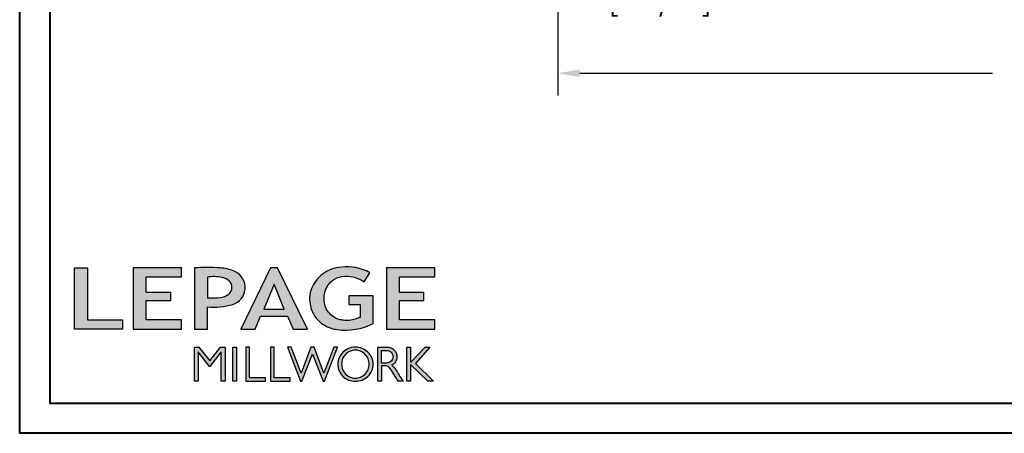
# Model space of a CAD drawing. Units: millimetres. Extents: x 1210 to 1996, y 94 to 289.
# Drawn here: x 1397 to 1414, y 154 to 161 of the extents above; entities that cross this region are included whole.
import ezdxf

# ---------------------------------------------------------------- set-up
doc = ezdxf.new("R2010")
doc.units = ezdxf.units.MM
doc.header["$MEASUREMENT"] = 0
doc.header["$PDMODE"] = 3
doc.layers.add('Dimensions - Cotes', color=7, linetype='Continuous')
doc.layers.add('Text English - Texte anglais', color=7, linetype='Continuous')
doc.styles.add('Century-10', font='GOTHIC.TTF', dxfattribs={"height": 0.3937})
doc.dimstyles.new('1-1', dxfattribs={"dimtxt": 0.3937, "dimasz": 0.3937, "dimexe": 0.3937, "dimexo": 0.3937, "dimgap": 0.3937, "dimtad": 0, "dimtih": 1, "dimtoh": 1, "dimdec": 1, "dimlfac": 25.4, "dimzin": 0, "dimdsep": 46, "dimtxsty": 'Century-10', "dimcen": 0, "dimadec": 1, "dimazin": 0, "dimtfac": 1, "dimtdec": 1, "dimtofl": 0, "dimtmove": 0, "dimatfit": 3, "dimfxl": 0, "dimtolj": 1, "dimtzin": 0, "dimarcsym": 0})

# ---------------------------------------------------------------- blocks, each defined once
blk = doc.blocks.new('Logo 2018')
h = blk.add_hatch(color=256)
h.dxf.hatch_style = 1
h.paths.add_polyline_path([(85.9, 159.5), (153.9, 159.5), (153.9, 172.3), (104.2, 172.3), (104.2, 245.7), (85.9, 245.7)])
h = blk.add_hatch(color=256)
h.dxf.hatch_style = 1
h.paths.add_polyline_path([(168.9, 245.7), (168.9, 159.5), (236.9, 159.5), (236.9, 172.3), (187.2, 172.3), (187.2, 199.8), (221.8, 199.8), (221.8, 211), (187.2, 211), (187.2, 232.9), (236.9, 232.9), (236.9, 245.7)])
h = blk.add_hatch(color=256)
h.dxf.hatch_style = 1
h.paths.add_polyline_path([(255.2, 159.5), (273.5, 159.5), (273.5, 190.8, 0.100878), (309.1, 194.2, 0.672282), (313.2, 240.1, 0.0175), (311.1, 241, 0.088188), (291.5, 245.7, 0.026721), (255.2, 245.7)])
h.paths.add_polyline_path([(273.4, 232.7, -0.087731), (294.2, 232.2, -0.030178), (296.7, 231.5, -0.089386), (302.9, 228.4, -0.105083), (306.8, 223.6, -0.119001), (308.1, 218.2, -0.119001), (306.8, 212.9, -0.105404), (302.9, 208.1, -0.089385), (296, 205, -0.044827), (292.3, 204.1, -0.061376), (273.4, 203.7)], flags=16)
h = blk.add_hatch(color=256)
h.dxf.hatch_style = 1
h.paths.add_polyline_path([(320.4, 159.5), (340.6, 159.5), (348.5, 177.9), (386.5, 177.9), (394.4, 159.5), (414.6, 159.5), (372.4, 245.7), (362.6, 245.7)])
h.paths.add_polyline_path([(367.5, 222.7), (381.9, 187.6), (353.1, 187.6)], flags=16)
h = blk.add_hatch(color=256)
h.dxf.hatch_style = 1
h.paths.add_polyline_path([(462.7, 233.6, -0.002912), (463.2, 233.7, -0.101922), (478.3, 233, -0.074889), (494.5, 226.2), (502.6, 238.7, 0.043079), (492.3, 243.5, 0.141968), (453.1, 245.2, 0.071236), (441.2, 240.4, 0.128284), (423.1, 222.5, 0.165135), (417.8, 197.7, 0.051451), (420.3, 186.6, 0.112912), (429, 172.4, 0.145235), (451.9, 159.6, 0.019704), (456.2, 158.8, 0.156295), (507.2, 167.5), (507.2, 206.1), (472.9, 206.1), (472.9, 193.9), (489, 193.9), (489, 176, 0.024193), (484.3, 174.3, -0.127304), (467, 171.7, -0.02827), (460.8, 172.6, -0.137751), (447.7, 179.7, -0.184724), (438.4, 196.6, -0.039198), (438, 203.3, -0.086714), (440.1, 214.2, -0.033136), (441.3, 217.3, -0.247971)])
h = blk.add_hatch(color=256)
h.dxf.hatch_style = 1
h.paths.add_polyline_path([(526, 245.7), (526, 159.5), (594, 159.5), (594, 172.3), (544.2, 172.3), (544.2, 199.8), (578.8, 199.8), (578.8, 211), (544.2, 211), (544.2, 232.9), (594, 232.9), (594, 245.7)])
h = blk.add_hatch(color=256)
h.dxf.hatch_style = 1
h.paths.add_polyline_path([(255.2, 86.1), (260.6, 86.1), (260.6, 127.4), (276.5, 106.7), (277, 106.7), (293, 127.4), (293, 86.1), (298.4, 86.1), (298.4, 134), (292, 134), (276.8, 114.6), (261.6, 134), (255.2, 134)])
h = blk.add_hatch(color=256)
h.dxf.hatch_style = 1
h.paths.add_polyline_path([(309.5, 86.1), (314.5, 86.1), (314.5, 134), (309.5, 134)])
h = blk.add_hatch(color=256)
h.dxf.hatch_style = 1
h.paths.add_polyline_path([(355.4, 86.1), (355.4, 90.9), (332.9, 90.9), (332.9, 134), (327.7, 134), (327.7, 86.1)])
h = blk.add_hatch(color=256)
h.dxf.hatch_style = 1
h.paths.add_polyline_path([(390, 86.1), (390, 90.9), (367.6, 90.9), (367.6, 134), (362.3, 134), (362.3, 86.1)])
h = blk.add_hatch(color=256)
h.dxf.hatch_style = 1
h.paths.add_polyline_path([(421.7, 124.3), (436.8, 86.1), (438.5, 86.1), (457, 134), (451.7, 134), (437.5, 97.2), (423.9, 134), (419.4, 134), (405.8, 97.2), (391.6, 134), (386.3, 134), (404.8, 86.1), (406.6, 86.1)])
h = blk.add_hatch(color=256)
h.dxf.hatch_style = 1
h.paths.add_polyline_path([(491.7, 132.2, 0.095415), (482.2, 134, 0.095415), (472.6, 132.2, 0.097163), (464.5, 127, 0.099743), (459.1, 119.1, 0.101646), (457.2, 110, 0.101646), (459.1, 100.8, 0.099743), (464.5, 92.9, 0.097163), (472.6, 87.7, 0.095415), (482.2, 85.9, 0.095415), (491.7, 87.7, 0.097163), (499.8, 92.9, 0.099743), (505.2, 100.8, 0.101646), (507.1, 110, 0.101646), (505.2, 119.1, 0.099743), (499.8, 127, 0.097163)])
h.paths.add_polyline_path([(495.7, 123.9, -0.097857), (499.9, 117.5, -0.096991), (501.4, 110, -0.096991), (499.9, 102.5, -0.097857), (495.7, 96.1, -0.099108), (489.4, 91.9, -0.10001), (482, 90.4, -0.10001), (474.6, 91.9, -0.099108), (468.3, 96.1, -0.097857), (464.1, 102.5, -0.096991), (462.7, 110, -0.096991), (464.1, 117.5, -0.097857), (468.3, 123.9, -0.099108), (474.6, 128.2, -0.10001), (482, 129.7, -0.10001), (489.4, 128.2, -0.099108)], flags=16)
h = blk.add_hatch(color=256)
h.dxf.hatch_style = 1
h.paths.add_polyline_path([(530.8, 104.2, -0.017367), (542.6, 86.1), (549.8, 86.1, -0.054534), (540.9, 99.8, 0.101611), (533.3, 108.7, 0.207752), (539.7, 115.2, 0.095854), (540.7, 120.4, 0.095854), (539.7, 125.7, 0.097359), (536.8, 130, 0.099567), (532.5, 133, 0.101187), (527.5, 134), (513.6, 134), (513.6, 86.1), (519, 86.1), (519, 107.9), (523.6, 107.9, -0.220357)])
h.paths.add_polyline_path([(526.1, 111.6), (519, 111.6), (519, 129.4), (526.1, 129.4, -0.095348), (529.6, 128.7, -0.097133), (532.5, 126.8, -0.09977), (534.5, 123.9, -0.101717), (535.2, 120.5, -0.101717), (534.5, 117.1, -0.09977), (532.5, 114.2, -0.097133), (529.6, 112.3, -0.095348)], flags=16)
h = blk.add_hatch(color=256)
h.dxf.hatch_style = 1
h.paths.add_polyline_path([(559.8, 112.5), (559.8, 134), (554.5, 134), (554.5, 86.1), (559.8, 86.1), (559.8, 109.5), (584.4, 86.1), (592, 86.1), (566.9, 111.2), (587, 134), (580.4, 134)])
for points in [[(85.9, 159.5), (85.9, 245.7), (104.2, 245.7), (104.2, 172.3), (153.9, 172.3), (153.9, 159.5), (85.9, 159.5)], [(236.9, 245.7), (168.9, 245.7), (168.9, 159.5), (236.9, 159.5), (236.9, 172.3), (187.2, 172.3), (187.2, 199.8), (221.8, 199.8), (221.8, 211), (187.2, 211), (187.2, 232.9), (236.9, 232.9), (236.9, 245.7)], [(594, 245.7), (526, 245.7), (526, 159.5), (594, 159.5), (594, 172.3), (544.2, 172.3), (544.2, 199.8), (578.8, 199.8), (578.8, 211), (544.2, 211), (544.2, 232.9), (594, 232.9), (594, 245.7)], [(327.7, 134), (327.7, 86.1), (355.4, 86.1), (355.4, 90.9), (332.9, 90.9), (332.9, 134), (327.7, 134)], [(362.3, 134), (362.3, 86.1), (390, 86.1), (390, 90.9), (367.6, 90.9), (367.6, 134), (362.3, 134)]]:
    blk.add_lwpolyline(points)
for points in [[(309.1, 194.2, 0.672282), (313.2, 240.1, 0.017575), (311.1, 241, 0.088146), (291.5, 245.7, 0.026721), (255.2, 245.7), (255.2, 159.5), (273.5, 159.5), (273.5, 190.8, 0.100878)], [(494.5, 226.2), (502.6, 238.7, 0.043079), (492.3, 243.5, 0.141968), (453.1, 245.2, 0.071236), (441.2, 240.4, 0.128284), (423.1, 222.5, 0.165135), (417.8, 197.7, 0.051451), (420.3, 186.6, 0.112912), (429, 172.4, 0.145235), (451.9, 159.6, 0.019704), (456.2, 158.8, 0.156295), (507.2, 167.5), (507.2, 206.1), (472.9, 206.1), (472.9, 193.9), (489, 193.9), (489, 176, 0.024193), (484.3, 174.3, -0.127304), (467, 171.7, -0.02827), (460.8, 172.6, -0.137751), (447.7, 179.7, -0.184724), (438.4, 196.6, -0.039198), (438, 203.3, -0.086714), (440.1, 214.2, -0.033136), (441.3, 217.3, -0.247971), (462.7, 233.6, -0.002912), (463.2, 233.7, -0.101922), (478.3, 233, -0.074889)], [(273.4, 232.7), (273.4, 203.7, 0.061376), (292.3, 204.1, 0.044827), (296, 205, 0.089385), (302.9, 208.1, 0.105404), (306.8, 212.9, 0.119001), (308.1, 218.2, 0.119001), (306.8, 223.6, 0.105083), (302.9, 228.4, 0.089386), (296.7, 231.5, 0.030178), (294.2, 232.2, 0.087731)], [(457.2, 110, 0.101646), (459.1, 100.8, 0.099743), (464.5, 92.9, 0.097163), (472.6, 87.7, 0.095415), (482.2, 85.9, 0.095415), (491.7, 87.7, 0.097163), (499.8, 92.9, 0.099743), (505.2, 100.8, 0.101646), (507.1, 110, 0.101646), (505.2, 119.1, 0.099743), (499.8, 127, 0.097163), (491.7, 132.2, 0.095415), (482.2, 134, 0.095415), (472.6, 132.2, 0.097163), (464.5, 127, 0.099743), (459.1, 119.1, 0.101646)], [(462.7, 110, 0.096991), (464.1, 102.5, 0.097857), (468.3, 96.1, 0.099108), (474.6, 91.9, 0.10001), (482, 90.4, 0.10001), (489.4, 91.9, 0.099108), (495.7, 96.1, 0.097857), (499.9, 102.5, 0.096991), (501.4, 110, 0.096991), (499.9, 117.5, 0.097857), (495.7, 123.9, 0.099108), (489.4, 128.2, 0.10001), (482, 129.7, 0.10001), (474.6, 128.2, 0.099108), (468.3, 123.9, 0.097857), (464.1, 117.5, 0.096991)], [(519, 129.4), (526.1, 129.4, -0.095348), (529.6, 128.7, -0.097133), (532.5, 126.8, -0.09977), (534.5, 123.9, -0.101717), (535.2, 120.5, -0.101717), (534.5, 117.1, -0.09977), (532.5, 114.2, -0.097133), (529.6, 112.3, -0.095348), (526.1, 111.6), (519, 111.6)]]:
    blk.add_lwpolyline(points, format="xyb", close=True)
for points in [[(394.4, 159.5), (414.6, 159.5), (372.4, 245.7), (362.6, 245.7), (362.6, 245.7), (320.4, 159.5), (340.6, 159.5), (348.5, 177.9), (386.5, 177.9)], [(367.5, 222.7), (353.1, 187.6), (381.9, 187.6)], [(293, 86.1), (293, 127.4), (277, 106.7), (276.5, 106.7), (260.6, 127.4), (260.6, 86.1), (255.2, 86.1), (255.2, 134), (261.6, 134), (276.8, 114.6), (292, 134), (298.4, 134), (298.4, 86.1)], [(309.5, 134), (314.5, 134), (314.5, 86.1), (309.5, 86.1)], [(451.7, 134), (437.5, 97.2), (423.9, 134), (419.4, 134), (405.8, 97.2), (391.6, 134), (386.3, 134), (404.8, 86.1), (406.6, 86.1), (421.7, 124.3), (436.8, 86.1), (438.5, 86.1), (457, 134)], [(587, 134), (566.9, 111.2), (592, 86.1), (584.4, 86.1), (559.8, 109.5), (559.8, 86.1), (554.5, 86.1), (554.5, 134), (559.8, 134), (559.8, 112.5), (580.4, 134)]]:
    blk.add_lwpolyline(points, close=True)
blk.add_lwpolyline([(549.8, 86.1), (542.6, 86.1, 0.017367), (530.8, 104.2, 0.220357), (523.6, 107.9), (519, 107.9), (519, 86.1), (513.6, 86.1), (513.6, 134), (527.5, 134, -0.101187), (532.5, 133, -0.099567), (536.8, 130, -0.097359), (539.7, 125.7, -0.095854), (540.7, 120.4, -0.095854), (539.7, 115.2, -0.195811), (533.8, 108.9, -0.007945), (533.3, 108.7, -0.101575), (540.9, 99.8, 0.054484), (549.8, 86.1)], format="xyb")
blk = doc.blocks.new('*D137')
at = {"layer": 'Defpoints', "color": 0, "transparency": 16777216}
for p in [(1406.216, 164.63), (1425.901, 164.63), (1425.901, 160.336)]:
    blk.add_point(p, dxfattribs=at)
at = {"layer": 'Text English - Texte anglais', "color": 0, "lineweight": -2, "transparency": 16777216}
for p, q in [((1406.216, 164.236), (1406.216, 159.942)), ((1425.901, 164.236), (1425.901, 159.942)), ((1406.61, 160.336), (1413.956, 160.336)), ((1425.507, 160.336), (1417.582, 160.336))]:
    blk.add_line(p, q, dxfattribs=at)
at = {"layer": 'Text English - Texte anglais', "color": 0, "transparency": 16777216}
for points in [[(1406.61, 160.402), (1406.61, 160.27), (1406.216, 160.336)], [(1425.507, 160.402), (1425.507, 160.27), (1425.901, 160.336)]]:
    blk.add_solid(points, dxfattribs=at)
at = {"layer": 'Text English - Texte anglais', "color": 0, "transparency": 16777216, "insert": (1415.769, 160.336), "char_height": 0.3937, "attachment_point": 5, "style": 'Century-10'}
blk.add_mtext('\\A1;FRAME SIZE', dxfattribs=at)
blk = doc.blocks.new('*D139')
at = {"layer": 'Defpoints', "color": 0, "transparency": 16777216}
for p in [(1409.744, 166.393), (1406.216, 164.63), (1409.744, 161.961)]:
    blk.add_point(p, dxfattribs=at)
at = {"layer": 'Dimensions - Cotes', "color": 0, "lineweight": -2, "transparency": 16777216}
for p, q in [((1409.744, 166), (1409.744, 161.567)), ((1406.216, 164.236), (1406.216, 161.567)), ((1405.822, 161.961), (1405.428, 161.961)), ((1410.138, 161.961), (1410.531, 161.961))]:
    blk.add_line(p, q, dxfattribs=at)
at = {"layer": 'Dimensions - Cotes', "color": 0, "transparency": 16777216}
for points in [[(1405.822, 162.026), (1405.822, 161.895), (1406.216, 161.961)], [(1410.138, 162.026), (1410.138, 161.895), (1409.744, 161.961)]]:
    blk.add_solid(points, dxfattribs=at)
at = {"layer": 'Dimensions - Cotes', "color": 0, "transparency": 16777216, "insert": (1407.98, 161.961), "char_height": 0.3937, "attachment_point": 5, "style": 'Century-10'}
blk.add_mtext('\\A1;89.6\\P [3 1/2"]', dxfattribs=at)

msp = doc.modelspace()

# ---------------------------------------------------------------- linework, layer by layer
at = {"color": 163, "lineweight": 40}
msp.add_lwpolyline([(1396.6396, 204.6235), (1435.4755, 204.6235), (1435.4755, 153.9313), (1396.6396, 153.9313)], close=True, dxfattribs=at)
at = {"color": 41, "lineweight": 40}
msp.add_lwpolyline([(1397.1753, 204.0878), (1397.1753, 154.4671), (1434.9398, 154.4671), (1434.9398, 204.0878)], close=True, dxfattribs=at)

# ---------------------------------------------------------------- block references
at = {"color": 1, "xscale": 0.01262625824623836, "yscale": 0.01262625824623836, "zscale": 0.01262625824623836}
msp.add_blockref('Logo 2018', (1396.5281, 153.7714), dxfattribs=at)

# ---------------------------------------------------------------- dimensions: what is measured, and where the dimension line sits
at = {"layer": 'Dimensions - Cotes'}
dim = msp.add_linear_dim(base=(1409.7438, 161.9607), p1=(1406.2158, 164.63), p2=(1409.7438, 166.3935), text='<>\\P[]', dimstyle='1-1', override={"dimgap": 2}, dxfattribs=at)
dim.commit()
dim.dimension.update_dxf_attribs({"geometry": '*D139', "text_midpoint": (1407.9798, 161.9607), "dimtype": 160})
at = {"layer": 'Text English - Texte anglais'}
dim = msp.add_linear_dim(base=(1425.9008, 160.336), p1=(1406.2158, 164.63), p2=(1425.9008, 164.63), text='FRAME SIZE', dimstyle='1-1', dxfattribs=at)
dim.commit()
dim.dimension.update_dxf_attribs({"geometry": '*D137', "text_midpoint": (1415.769, 160.336), "dimtype": 160})

doc.saveas('drawing.dxf')
